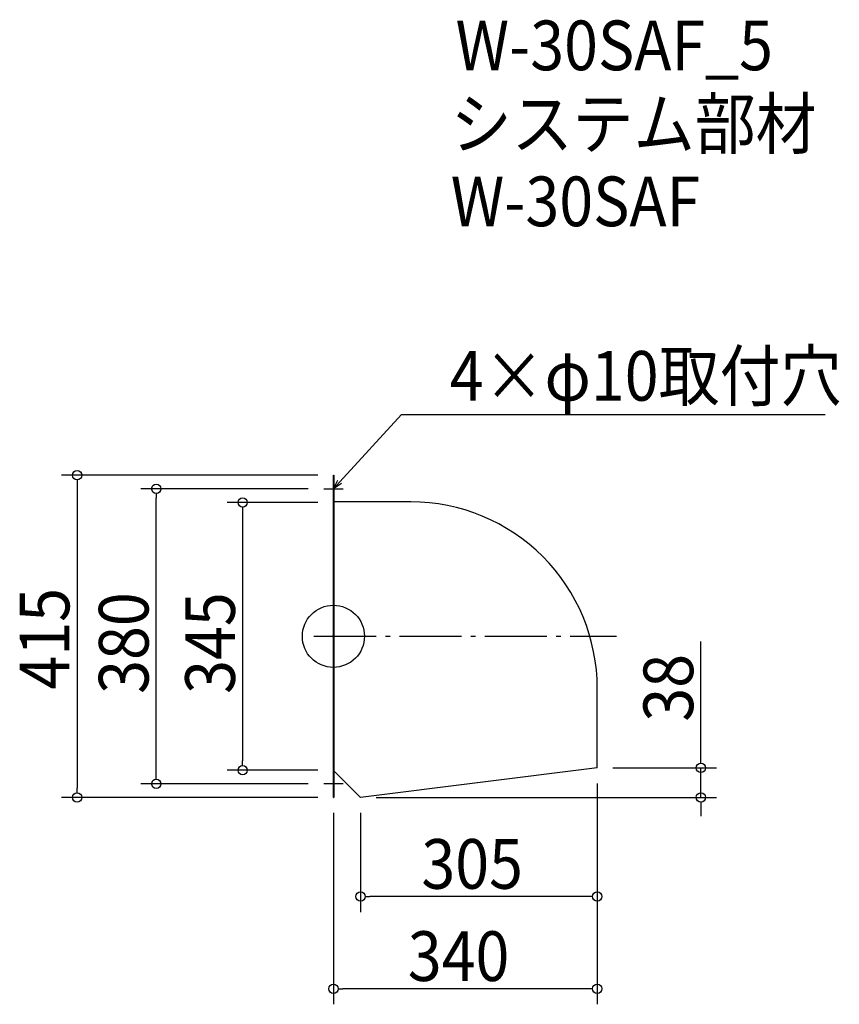
# Model space of a CAD drawing. Extents: x -404 to 652, y -474 to 794.
import ezdxf

# ---------------------------------------------------------------- set-up
doc = ezdxf.new("R2010")
doc.units = 0
doc.header["$LTSCALE"] = 20
doc.header["$MEASUREMENT"] = 0
doc.header["$PDMODE"] = 3
doc.header["$PDSIZE"] = -2
doc.linetypes.add('DASHDOT', pattern=[5.5, 4, -0.6, 0.3, -0.6])
doc.layers.get('0').update_dxf_attribs({"linetype": 'CONTINUOUS'})
for name, color, linetype in [('ARRANGE', 1, 'CONTINUOUS'), ('BASIS', 6, 'DASHDOT'), ('DETAIL', 5, 'CONTINUOUS'), ('ETC', 61, 'CONTINUOUS'), ('NOTE', 4, 'CONTINUOUS'), ('OUTLINE', 3, 'CONTINUOUS'), ('SIZE', 30, 'CONTINUOUS')]:
    doc.layers.add(name, color=color, linetype=linetype)
doc.styles.get("Standard").update_dxf_attribs({"font": 'SIMPLEX.shx', "width": 0.9, "height": 64, "bigfont": 'BIGFONT.shx'})

# ---------------------------------------------------------------- blocks, each defined once
blk = doc.blocks.new('_OPEN30')
at = {"color": 0, "linetype": 'ByBlock'}
for p, q in [((-1, 0.27), (0, 0)), ((0, 0), (-1, -0.27)), ((0, 0), (-1, 0))]:
    blk.add_line(p, q, dxfattribs=at)
blk = doc.blocks.new('*U79')
at = {"layer": 'NOTE'}
blk.add_lwpolyline([(8.1, 198.8), (87.9, 285.5), (633.7, 285.5)], dxfattribs=at)
at = {"layer": 'NOTE', "xscale": 12, "yscale": 12, "zscale": 12, "rotation": 227.3909883883105}
blk.add_blockref('_OPEN30', (0, 190), dxfattribs=at)
blk = doc.blocks.new('*U80')
at = {"layer": 'NOTE', "width": 0.9}
blk.add_text('4×φ10取付穴', height=64, dxfattribs=at).set_placement((149.9, 303.5))
blk = doc.blocks.new('_DOTBLANK')
at = {"color": 0, "linetype": 'ByBlock'}
blk.add_line((-0.5, 0), (-1, 0), dxfattribs=at)
blk.add_circle((0, 0), 0.5, dxfattribs=at)
blk = doc.blocks.new('*U81')
at = {"layer": 'SIZE', "width": 0.9}
blk.add_text('340', height=64, dxfattribs=at).set_placement((95.9, -443.9))
blk = doc.blocks.new('*U82')
at = {"layer": 'SIZE', "width": 0.9}
blk.add_text('340', height=64, dxfattribs=at).set_placement((95.9, -443.9))
blk = doc.blocks.new('*U83')
at = {"layer": 'SIZE', "width": 0.9}
blk.add_text('340', height=64, dxfattribs=at).set_placement((95.9, -443.9))

msp = doc.modelspace()

# ---------------------------------------------------------------- linework, layer by layer
at = {"layer": 'ARRANGE'}
msp.add_circle((0, 0), 40, dxfattribs=at)
msp.add_point((0, 0), dxfattribs=at)
at = {"layer": 'BASIS'}
msp.add_line((-25, 0), (365, 0), dxfattribs=at)
at = {"layer": 'DETAIL'}
for p, q in [((0, 207.5), (0.6, 207.5)), ((35, -207.5), (0.6, -173.1)), ((340, -169.5), (35, -207.5)), ((0, -207.5), (0.6, -207.5))]:
    msp.add_line(p, q, dxfattribs=at)
for points in [[(0, 207.5), (0, -207.5)], [(0.6, 207.5), (0.6, -207.5)]]:
    msp.add_lwpolyline(points, dxfattribs=at)
msp.add_lwpolyline([(340, -169.5), (340, -66.9, 0.414214), (100, 173.1), (0.6, 173.1)], format="xyb", dxfattribs=at)
at = {"layer": 'NOTE'}
for p, q in [((0, 202.5), (0, 177.5)), ((-12.5, 190), (12.5, 190)), ((0, -177.5), (0, -202.5)), ((12.5, -190), (-12.5, -190))]:
    msp.add_line(p, q, dxfattribs=at)
at = {"layer": 'OUTLINE'}
for p, q in [((0, -207.5), (0, 207.5)), ((0, 207.5), (0.6, 207.5)), ((35, -207.5), (0.6, -173.1)), ((340, -169.5), (35, -207.5)), ((0, -207.5), (0.6, -207.5))]:
    msp.add_line(p, q, dxfattribs=at)
msp.add_lwpolyline([(0.6, 207.5), (0.6, -207.5)], dxfattribs=at)
msp.add_lwpolyline([(340, -169.5), (340, -66.9, 0.414214), (100, 173.1), (0.6, 173.1)], format="xyb", dxfattribs=at)
at = {"layer": 'SIZE'}
for p, q in [((-20, 207.5), (-350.2, 207.5)), ((-330.2, 195.5), (-330.2, -195.5)), ((-32.5, 190), (-248.2, 190)), ((-228.2, -178), (-228.2, 178)), ((-20, 172.5), (-136.9, 172.5)), ((-116.9, 160.5), (-116.9, -160.5)), ((473.6, -157.5), (473.6, -6.6)), ((-20, -172.5), (-136.9, -172.5)), ((360, -169.5), (493.6, -169.5)), ((473.6, -207.5), (473.6, -169.5)), ((-32.5, -190), (-248.2, -190)), ((340, -189.5), (340, -473.9)), ((340, -189.5), (340, -473.9)), ((340, -189.5), (340, -473.9)), ((340, -189.5), (340, -355.1)), ((340, -189.5), (340, -473.9)), ((-20, -207.5), (-350.2, -207.5)), ((55, -207.5), (493.6, -207.5)), ((0, -227.5), (0, -473.9)), ((0, -227.5), (0, -473.9)), ((0, -227.5), (0, -473.9)), ((0, -227.5), (0, -473.9)), ((35, -227.5), (35, -355.1)), ((473.6, -219.5), (473.6, -231.5)), ((328, -335.1), (47, -335.1)), ((328, -453.9), (12, -453.9)), ((328, -453.9), (12, -453.9)), ((328, -453.9), (12, -453.9)), ((328, -453.9), (12, -453.9))]:
    msp.add_line(p, q, dxfattribs=at)

# ---------------------------------------------------------------- block references
for name in ['*U80', '*U79', '*U81', '*U82', '*U83']:
    msp.add_blockref(name, (0, 0))
at = {"layer": 'SIZE', "xscale": 12, "yscale": 12, "zscale": 12}
for p, rotation in [((-330.2, 207.5), 90), ((-228.2, 190), 90), ((-116.9, 172.5), 90), ((-116.9, -172.5), 270), ((473.6, -169.5), 270), ((-228.2, -190), 270), ((-330.2, -207.5), 270), ((473.6, -207.5), 90), ((35, -335.1), 180), ((0, -453.9), 180), ((0, -453.9), 180), ((0, -453.9), 180), ((0, -453.9), 180)]:
    msp.add_blockref('_DOTBLANK', p, dxfattribs=dict(at, rotation=rotation))
for p in [(340, -335.1), (340, -453.9), (340, -453.9), (340, -453.9), (340, -453.9)]:
    msp.add_blockref('_DOTBLANK', p, dxfattribs=at)

# ---------------------------------------------------------------- texts
at = {"layer": 'ETC', "width": 0.9}
for s, p in [('W-30SAF_5', (157.4, 729.1)), ('システム部材', (151.2, 628.2)), ('W-30SAF', (151.2, 528.2))]:
    msp.add_text(s, height=64, dxfattribs=at).set_placement(p)
at = {"layer": 'SIZE', "width": 0.9}
for s, p in [('415', (-340.2, -68.6)), ('380', (-238.2, -74.1)), ('345', (-126.9, -74.1)), ('38', (463.6, -109.9))]:
    msp.add_text(s, height=64, rotation=90, dxfattribs=at).set_placement(p)
for s, p in [('305', (113.4, -325.1)), ('340', (95.9, -443.9))]:
    msp.add_text(s, height=64, dxfattribs=at).set_placement(p)

doc.saveas('drawing.dxf')
